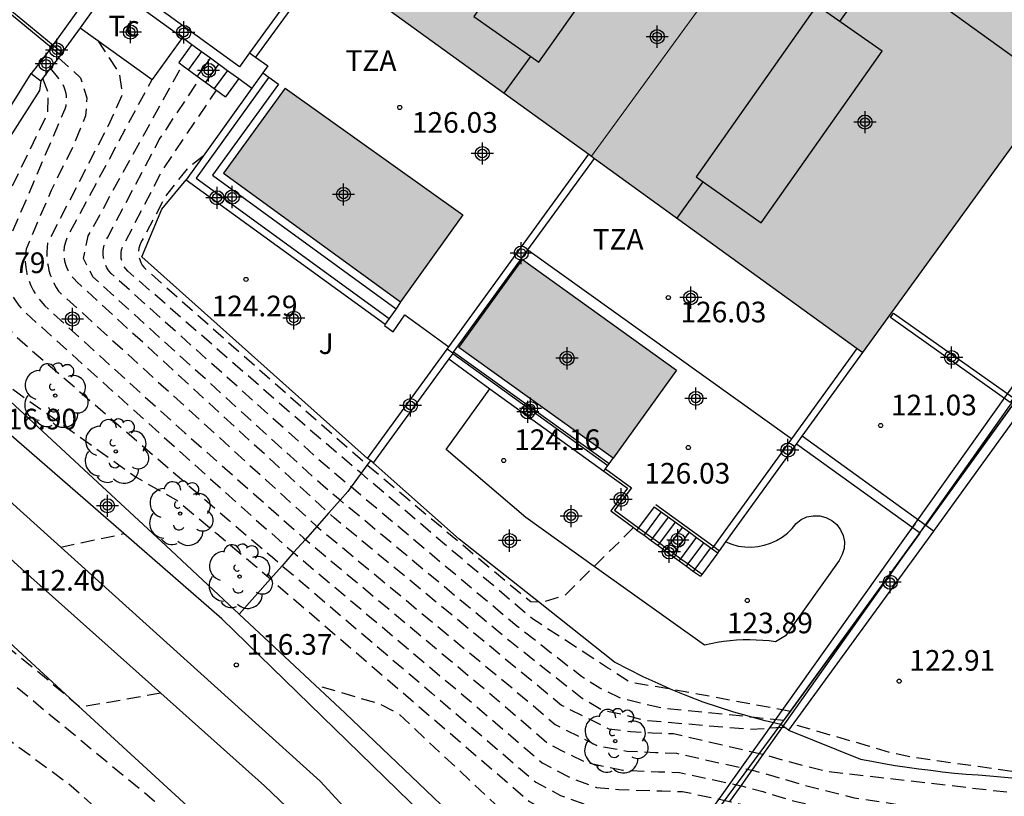
# Model space of a CAD drawing. Units: metres. Extents: x 582044 to 582395, y 4793039 to 4793291.
# Drawn here: x 582188 to 582224, y 4793091 to 4793119 of the extents above; entities that cross this region are included whole.
import ezdxf

# ---------------------------------------------------------------- set-up
doc = ezdxf.new("R2010")
doc.units = ezdxf.units.M
doc.header["$MEASUREMENT"] = 0
doc.linetypes.add('TRAZOS_NORMALES', pattern=[0.75, 0.5, -0.25])
for name, color, linetype in [('020101', 3, 'Continuous'), ('020194', 31, 'TRAZOS_NORMALES'), ('020195', 30, 'TRAZOS_NORMALES'), ('020204', 9, 'Continuous'), ('020308', 9, 'Continuous'), ('050109', 4, 'Continuous'), ('060106', 9, 'Continuous'), ('060117', 9, 'Continuous'), ('060130', 9, 'Continuous'), ('060141', 9, 'Continuous'), ('070104', 3, 'Continuous'), ('070105', 6, 'Continuous'), ('070108', 9, 'Continuous'), ('070111', 6, 'Continuous'), ('070112', 6, 'Continuous'), ('070116', 6, 'Continuous'), ('080110', 9, 'Continuous'), ('080311', 9, 'Continuous'), ('100107', 3, 'Continuous'), ('100202', 3, 'Continuous'), ('100301', 7, 'Continuous'), ('120101', 1, 'Continuous'), ('120105', 8, 'Continuous'), ('210102', 4, 'Continuous'), ('990501', 21, 'Continuous'), ('990505', 151, 'Continuous'), ('C_Edificios', 5, 'Continuous'), ('Centroides', 1, 'Continuous')]:
    doc.layers.add(name, color=color, linetype=linetype)
doc.layers.add('080111', color=7, linetype='Continuous', lineweight=30)
doc.layers.add('080117', color=7, linetype='Continuous', lineweight=20)
doc.styles.add('ARIAL', font='arial.ttf', dxfattribs={"height": 1})

# ---------------------------------------------------------------- blocks, each defined once
blk = doc.blocks.new('Centroide')
for points in [[(0, -0.402), (0, 0.402)], [(0.402, 0), (-0.402, 0)]]:
    blk.add_lwpolyline(points)
for radius in [0.256, 0.159]:
    blk.add_circle((0, 0), radius)
blk = doc.blocks.new('ARBOL')
blk.add_circle((0, 0), 0.0587)
for centre, radius, start, end in [((-0.28, 0.855), 0.3, 359.2878, 173.6078), ((0.097, 0.97), 0.21, 23.1565, 160.4665), ((0.438, 0.881), 0.24, 301.578, 139.328), ((-0.564, 0.381), 0.532, 92.28, 254.58), ((0.656, 0.288), 0.443, 319.8556, 114.7656), ((-0.091, 0.321), 0.12, 119.14, 310.56), ((0.819, -0.249), 0.383, 235.5275, 62.0275), ((-0.556, -0.339), 0.555, 142.64, 266.54), ((-0.039, -0.384), 0.21, 189.64, 323.88), ((0.299, -0.624), 0.532, 224.67, 0.24), ((-0.301, -0.676), 0.45, 213.78, 295.32)]:
    blk.add_arc(centre, radius, start, end)
blk = doc.blocks.new('COTAPU')
blk.add_circle((0, 0), 0.075)

msp = doc.modelspace()

# ---------------------------------------------------------------- hatches: boundary and pattern name
at = {"layer": '990501'}
msp.add_hatch(color=256, dxfattribs=at).paths.add_polyline_path([(582211.17, 4793127), (582212.15, 4793128.34), (582207.392, 4793131.782), (582207.09, 4793132), (582200.11, 4793122.36), (582199.13, 4793121.01), (582199.35, 4793120.851), (582205.9, 4793116.11), (582208.969, 4793113.889), (582209.073, 4793113.814), (582209.178, 4793113.738), (582218.721, 4793106.831), (582218.93, 4793106.68), (582220.01, 4793108.17), (582225.92, 4793116.33), (582226.89, 4793117.67), (582221.83, 4793121.33), (582220.86, 4793119.99), (582219.63, 4793120.88), (582216.189, 4793123.369), (582216.084, 4793123.445), (582215.98, 4793123.52)], flags=0)
at = {"layer": '990505'}
for points in [[(582197.94, 4793116.29), (582195.7, 4793113.2), (582202.13, 4793108.52), (582204.39, 4793111.69)], [(582212.16, 4793106.04), (582206.56, 4793110.06), (582204.25, 4793106.87), (582209.86, 4793102.84)]]:
    msp.add_hatch(color=256, dxfattribs=at).paths.add_polyline_path(points, flags=0)

# ---------------------------------------------------------------- linework, layer by layer
at = {"layer": '020101', "flags": 128}
for points in [[(582180.866, 4793102.134), (582181.41, 4793101.74), (582182.21, 4793101.14), (582182.99, 4793100.52), (582183.75, 4793099.89), (582184.51, 4793099.25), (582185.25, 4793098.59), (582190.412, 4793093.847)], [(582190.412, 4793093.847), (582195.71, 4793088.98), (582201.82, 4793082.74)], [(582216.23, 4793092.96), (582218.84, 4793091.91), (582219.26, 4793091.83), (582219.69, 4793091.75), (582220.11, 4793091.68), (582220.54, 4793091.61), (582220.97, 4793091.55), (582221.4, 4793091.5), (582221.83, 4793091.45), (582222.26, 4793091.4), (582222.69, 4793091.36), (582223.12, 4793091.33), (582223.55, 4793091.3), (582228.871, 4793090.82)]]:
    msp.add_lwpolyline(points, dxfattribs=at)
at = {"layer": '020194', "flags": 128}
for points, elevation in [([(582044.141, 4793175.643), (582044.451, 4793175.491), (582044.621, 4793175.371), (582044.911, 4793175.221), (582046.051, 4793174.491), (582046.991, 4793173.851), (582047.951, 4793173.271), (582048.941, 4793172.631), (582049.911, 4793171.931), (582050.871, 4793171.291), (582052.711, 4793170.201), (582053.781, 4793169.511), (582054.291, 4793169.311), (582056.431, 4793168.671), (582057.291, 4793168.471), (582057.481, 4793168.351), (582057.801, 4793168.101), (582057.831, 4793167.891), (582057.951, 4793167.721), (582058.31, 4793166.911), (582058.45, 4793166.751), (582058.64, 4793166.591), (582059.57, 4793165.911), (582060.49, 4793165.451), (582061.26, 4793165.011), (582062.29, 4793164.671), (582063.38, 4793164.251), (582064.45, 4793163.891), (582065.48, 4793163.461), (582067.74, 4793162.381), (582068.83, 4793161.841), (582069.99, 4793161.311), (582071.2, 4793160.851), (582072.36, 4793160.291), (582074.24, 4793159.311), (582075.14, 4793158.801), (582077, 4793157.681), (582077.96, 4793157.131), (582078.89, 4793156.641), (582079.9, 4793156.161), (582080.83, 4793155.691), (582081.95, 4793155.091), (582083.819, 4793154.211), (582085.849, 4793153.161), (582086.909, 4793152.64), (582087.699, 4793152.19), (582088.779, 4793151.66), (582089.019, 4793151.5), (582089.879, 4793150.8), (582090.799, 4793150.2), (582091.609, 4793149.52), (582092.449, 4793148.85), (582093.419, 4793148.17), (582094.229, 4793147.56), (582095.099, 4793146.76), (582095.436, 4793146.492), (582096.15, 4793146.17), (582096.89, 4793145.89), (582097.62, 4793145.69), (582098.38, 4793145.47), (582103.65, 4793143.36), (582108.9, 4793140.68), (582112.18, 4793138.26), (582113.328, 4793137.527), (582113.37, 4793137.5), (582117.18, 4793134.29), (582124.727, 4793128.348), (582124.8, 4793128.29), (582129.054, 4793126.082), (582129.81, 4793125.69), (582130.66, 4793125.3), (582131.67, 4793124.77), (582132.54, 4793124.1), (582133.3, 4793123.39), (582135.85, 4793121.12), (582136.71, 4793120.31), (582137.57, 4793119.59), (582138.45, 4793118.98), (582139.38, 4793118.46), (582139.583, 4793118.332), (582140.257, 4793117.91), (582141.227, 4793117.27), (582144.107, 4793115.54), (582145.077, 4793115.02), (582146.077, 4793114.56), (582147.007, 4793114.06), (582148.017, 4793113.43), (582150.017, 4793112.27), (582150.987, 4793111.8), (582152.827, 4793110.7), (582154.707, 4793109.62), (582156.556, 4793108.44), (582157.566, 4793107.92), (582158.566, 4793107.44), (582159.566, 4793107.08), (582161.606, 4793106.43), (582162.616, 4793106.02), (582163.526, 4793105.55), (582164.396, 4793104.97), (582165.356, 4793104.52), (582166.356, 4793104.21), (582168.264, 4793103.577), (582168.35, 4793103.55), (582171.46, 4793102.68), (582172.62, 4793102.3), (582173.7, 4793101.89), (582174.69, 4793101.47), (582176.93, 4793100.38), (582181.03, 4793097.72), (582184.92, 4793094.81), (582190.16, 4793090.94), (582193.6, 4793087.84), (582194.55, 4793086.99), (582195.17, 4793086.44), (582196.79, 4793084.41), (582197.24, 4793083.52), (582197.56, 4793082.75), (582198.04, 4793082.06), (582198.15, 4793081.45), (582198.41, 4793080.74), (582198.8, 4793080.4), (582201.079, 4793079.011), (582201.13, 4793078.98), (582202.44, 4793078.53), (582202.66, 4793078.19), (582202.3, 4793078.19), (582199.03, 4793077.27), (582198.18, 4793076.8), (582198.11, 4793076.47), (582198.128, 4793076.346), (582198.2, 4793075.839), (582198.566, 4793074.526), (582199.314, 4793071.79), (582199.294, 4793071.35), (582199.174, 4793071.1), (582199.004, 4793070.85), (582198.774, 4793070.7), (582198.604, 4793070.54), (582198.434, 4793070.43), (582197.534, 4793069.98), (582195.404, 4793069.331), (582194.225, 4793069.021), (582192.185, 4793068.671), (582190.975, 4793068.411), (582189.845, 4793068.061), (582188.805, 4793067.761), (582188.055, 4793067.391), (582187.255, 4793066.771), (582186.325, 4793066.091), (582185.485, 4793065.451), (582184.475, 4793064.871), (582183.435, 4793064.461), (582182.295, 4793064.101), (582181.305, 4793063.851), (582179.275, 4793063.391), (582178.065, 4793063.221), (582176.895, 4793063.021), (582176.035, 4793062.751), (582174.845, 4793062.271), (582174.615, 4793062.201), (582173.935, 4793061.941), (582173.105, 4793061.261), (582172.795, 4793060.471), (582172.595, 4793059.641), (582172.455, 4793058.771), (582172.455, 4793057.641), (582172.475, 4793056.581), (582172.615, 4793054.351), (582172.635, 4793053.251), (582172.635, 4793051.022), (582172.595, 4793049.952), (582172.485, 4793048.062), (582172.295, 4793047.242), (582171.985, 4793046.182), (582171.755, 4793045.082), (582171.345, 4793043.962), (582170.655, 4793041.812), (582170.195, 4793040.802), (582169.917, 4793040.262)], 110.64), ([(582092.869, 4793152.73), (582093.239, 4793152.12), (582093.389, 4793151.95), (582094.229, 4793151.17), (582094.979, 4793150.55), (582095.949, 4793149.26), (582096.109, 4793149.08), (582096.17, 4793149.03), (582096.5, 4793149), (582097.29, 4793148.8), (582098.01, 4793148.44), (582098.616, 4793148.036), (582098.79, 4793147.92), (582099.24, 4793148.19), (582099.92, 4793148.2), (582100.38, 4793148.14), (582101.11, 4793147.87), (582101.77, 4793147.36), (582103.17, 4793145.1), (582103.203, 4793145.083), (582109.94, 4793141.67), (582119.68, 4793136.06), (582125.68, 4793132.23), (582126.63, 4793131.41), (582127.26, 4793130.86), (582127.95, 4793130.01), (582128.48, 4793129.29), (582130.31, 4793128.33), (582131.94, 4793127.48), (582132.27, 4793127.35), (582133.26, 4793126.8), (582134.27, 4793126.3), (582136.7, 4793124.21), (582137.09, 4793123.898), (582137.6, 4793123.49), (582138.52, 4793122.93), (582139.46, 4793122.42), (582140.28, 4793121.92), (582140.35, 4793121.88), (582141.26, 4793121.22), (582142.99, 4793119.91), (582143.85, 4793119.21), (582144.73, 4793118.62), (582145.67, 4793118.05), (582146.65, 4793117.42), (582147.17, 4793117.12), (582149.2, 4793116.07), (582150.67, 4793115.27), (582151.81, 4793114.71), (582152.88, 4793114.12), (582153.33, 4793113.88), (582153.79, 4793113.66), (582154.79, 4793113.11), (582155.33, 4793112.79), (582156.49, 4793111.98), (582157.19, 4793111.56), (582158.5, 4793110.86), (582163.66, 4793108.42), (582164.73, 4793107.99), (582165.2, 4793107.76), (582165.64, 4793107.49), (582168.71, 4793106.12), (582170.87, 4793105.21), (582171.4, 4793104.94), (582172.41, 4793104.34), (582172.91, 4793104.07), (582173.42, 4793103.82), (582176.83, 4793102.34), (582180.58, 4793100.13), (582181.66, 4793099.43), (582182.36, 4793098.95), (582185.68, 4793096.59), (582193.19, 4793090.38), (582200.66, 4793082.9), (582201.14, 4793082.32), (582201.42, 4793081.58), (582201.83, 4793080.92), (582202.145, 4793080.743), (582202.31, 4793080.65), (582203.1, 4793080.45), (582203.81, 4793080.12), (582204.3, 4793079.62), (582204.42, 4793078.92)], 111.64), ([(582191.12, 4793118.03), (582191.9, 4793116.83), (582192.02, 4793116.06), (582191.49, 4793114.9), (582189.3, 4793110.67), (582189.28, 4793110.5), (582189.27, 4793110.33), (582189.27, 4793110.16), (582189.29, 4793110), (582189.32, 4793109.83), (582189.35, 4793109.67), (582189.4, 4793109.51), (582189.46, 4793109.35), (582189.53, 4793109.2), (582189.61, 4793109.05), (582189.7, 4793108.91), (582197.25, 4793102.04), (582199.089, 4793100.364), (582199.16, 4793100.3), (582206.8, 4793093.98), (582207.75, 4793093.16), (582209.27, 4793092.4), (582210.35, 4793092.2), (582211.39, 4793092.15), (582212.16, 4793092.12), (582214.896, 4793091.505), (582214.92, 4793091.5), (582215.69, 4793091.29), (582216.7, 4793090.99), (582218.62, 4793090.5), (582225.38, 4793089.47), (582225.997, 4793090.037), (582229.58, 4793089.77), (582229.97, 4793089.82), (582230.69, 4793090.16), (582231.22, 4793090.77), (582234.42, 4793094.55), (582235.02, 4793094.85), (582235.79, 4793094.94), (582236.55, 4793094.89), (582237.3, 4793094.61), (582237.81, 4793094.12), (582238.73, 4793092.98), (582242.58, 4793088.148), (582242.61, 4793088.11), (582244.22, 4793086.41), (582244.394, 4793086.331), (582244.728, 4793086.18), (582244.86, 4793086.12), (582245.62, 4793085.92), (582245.95, 4793085.86), (582246.28, 4793085.83), (582246.61, 4793085.82), (582246.95, 4793085.84), (582247.27, 4793085.89), (582247.6, 4793085.97), (582247.92, 4793086.07), (582248.22, 4793086.2), (582248.52, 4793086.35), (582248.8, 4793086.52), (582255.65, 4793090.45), (582256, 4793090.34), (582257.49, 4793086.98), (582257.56, 4793085.85), (582257.57, 4793085.07), (582257.75, 4793084.34), (582257.23, 4793080.32), (582257.42, 4793077.142), (582257.87, 4793076.65), (582263.39, 4793074.61), (582263.54, 4793074.29), (582263.26, 4793074.3), (582260.11, 4793073.88), (582258.656, 4793073.771), (582258.38, 4793073.75), (582258.353, 4793073.628), (582258.174, 4793072.832), (582257.727, 4793070.854), (582257.263, 4793068.879), (582256.843, 4793066.159), (582256.693, 4793066.009), (582256.293, 4793065.809), (582256.063, 4793065.729), (582255.563, 4793065.629), (582253.203, 4793065.499), (582252.183, 4793065.339), (582251.193, 4793065.059), (582250.233, 4793064.679), (582249.163, 4793064.21), (582248.953, 4793064.1), (582248.033, 4793063.48), (582246.143, 4793062.06), (582245.283, 4793061.35), (582244.403, 4793060.55), (582243.523, 4793059.92), (582241.913, 4793058.56), (582240.993, 4793057.73), (582240.153, 4793056.87), (582239.443, 4793056.06), (582238.623, 4793055.19), (582237.703, 4793054.52), (582236.093, 4793053.27), (582231.863, 4793049.08), (582231.073, 4793048.34), (582230.313, 4793047.68), (582229.473, 4793047.02), (582228.503, 4793046.39), (582227.643, 4793045.87), (582226.693, 4793045.331), (582225.793, 4793044.891), (582224.813, 4793044.471), (582223.753, 4793043.971), (582222.743, 4793043.561), (582221.563, 4793043.251), (582221.383, 4793043.161), (582220.133, 4793042.691), (582219.043, 4793042.161), (582218.033, 4793041.631), (582216.933, 4793041.101), (582215.873, 4793040.731), (582215.623, 4793040.701), (582215.363, 4793040.711), (582214.323, 4793040.881), (582213.283, 4793041.231), (582212.813, 4793041.331), (582212.563, 4793041.331), (582212.323, 4793041.301), (582212.103, 4793041.231), (582211.903, 4793041.101), (582211.703, 4793040.951), (582210.989, 4793040.261)], 121.64), ([(582189.692, 4793117.398), (582190.5, 4793116.67), (582190.73, 4793115.94), (582190.68, 4793115.28), (582190.22, 4793114.17), (582189.43, 4793112.57), (582188.52, 4793110.44), (582188.49, 4793110.21), (582188.49, 4793109.99), (582188.51, 4793109.77), (582188.55, 4793109.55), (582188.61, 4793109.33), (582188.69, 4793109.12), (582188.79, 4793108.92), (582188.91, 4793108.73), (582189.05, 4793108.55), (582189.2, 4793108.38), (582189.36, 4793108.23), (582194.29, 4793103.76), (582196.8, 4793101.55), (582198.6, 4793099.95), (582198.67, 4793099.891), (582205.62, 4793094.09), (582207.51, 4793092.46), (582208.83, 4793091.8), (582210.21, 4793091.5), (582211.5, 4793091.45), (582212.27, 4793091.42), (582214.492, 4793090.938), (582214.53, 4793090.93), (582215.3, 4793090.73), (582216.55, 4793090.35), (582222.53, 4793089.13), (582229.672, 4793087.18), (582231.1, 4793087.48), (582231.89, 4793087.92), (582232.28, 4793088.46), (582232.9, 4793089.13), (582234.63, 4793092.51), (582234.96, 4793093.2), (582235.42, 4793093.51), (582236.11, 4793093.64), (582236.86, 4793093.62), (582237.543, 4793093.379), (582237.57, 4793093.37), (582238.06, 4793092.92), (582242.7, 4793086.14), (582243.15, 4793085.46), (582243.537, 4793085.125), (582243.74, 4793084.95), (582243.828, 4793084.913), (582244.45, 4793084.65), (582245.25, 4793084.49), (582246.05, 4793084.47), (582247.37, 4793085), (582248.96, 4793085.9), (582248.971, 4793085.902), (582250.91, 4793086.32), (582251.9, 4793086.16), (582252.68, 4793085.71), (582253.15, 4793085.11), (582253.48, 4793084.43), (582253.171, 4793078.217), (582253.79, 4793077.13), (582257.4, 4793075.44), (582260.6, 4793074.97), (582260.71, 4793074.69), (582260.46, 4793074.65), (582257.219, 4793074.077), (582256.22, 4793073.9), (582256.08, 4793073.775), (582255.86, 4793073.58), (582255.814, 4793073.135), (582255.602, 4793071.08), (582255.462, 4793070.125), (582255.349, 4793068.957), (582254.829, 4793067.078), (582254.634, 4793066.963), (582254.006, 4793066.734), (582253.809, 4793066.692), (582253.569, 4793066.682), (582251.157, 4793066.141)], 121.14), ([(582189.401, 4793117.018), (582189.7, 4793116.64), (582189.78, 4793116.54), (582189.84, 4793116.44), (582189.89, 4793116.34), (582189.93, 4793116.23), (582189.96, 4793116.11), (582189.98, 4793116), (582189.98, 4793115.88), (582189.98, 4793115.76), (582189.96, 4793115.64), (582189.93, 4793115.53), (582189.88, 4793115.42), (582187.83, 4793110.63), (582187.77, 4793110.4), (582187.74, 4793110.16), (582187.72, 4793109.93), (582187.73, 4793109.69), (582187.77, 4793109.46), (582187.82, 4793109.23), (582187.9, 4793109), (582188, 4793108.79), (582188.12, 4793108.58), (582188.26, 4793108.39), (582188.41, 4793108.21), (582196.35, 4793101.07), (582198.03, 4793099.59), (582198.244, 4793099.41), (582204.43, 4793094.21), (582207.28, 4793091.77), (582208.38, 4793091.19), (582209.25, 4793090.88), (582210.06, 4793090.8), (582211.62, 4793090.75), (582212.38, 4793090.73), (582214.087, 4793090.369), (582214.13, 4793090.36), (582214.91, 4793090.16), (582216.39, 4793089.7), (582220.77, 4793088.79), (582225.46, 4793087.56), (582232.6, 4793085.02), (582237.84, 4793083.03), (582241.698, 4793082.537), (582242.102, 4793082.485), (582242.3, 4793082.46), (582243.08, 4793082.23), (582246.82, 4793080.34), (582252.51, 4793076.96), (582256.31, 4793075.41), (582258.31, 4793074.96), (582258.38, 4793074.79), (582258.2, 4793074.66), (582255.682, 4793074.404), (582254.86, 4793074.32), (582251.81, 4793073.9), (582251.809, 4793073.872), (582251.796, 4793073.452), (582251.77, 4793072.58), (582251.74, 4793071.6), (582251.733, 4793071.491), (582251.533, 4793069.409), (582251.373, 4793068.369), (582251.313, 4793067.479), (582251.253, 4793067.269), (582251.173, 4793067.079), (582251.013, 4793066.929), (582250.813, 4793066.809), (582250.623, 4793066.729), (582250.403, 4793066.669), (582249.773, 4793066.559), (582247.533, 4793066.559), (582246.373, 4793066.52), (582245.383, 4793066.31), (582244.233, 4793065.96), (582243.473, 4793065.56), (582242.523, 4793064.96), (582240.453, 4793063.76), (582239.593, 4793063.16), (582238.673, 4793062.35), (582237.863, 4793061.6), (582236.393, 4793060.06), (582235.993, 4793059.59), (582233.913, 4793057.02), (582233.203, 4793056.18), (582232.473, 4793055.39), (582231.753, 4793054.58), (582231.153, 4793053.6), (582230.443, 4793052.68), (582229.683, 4793051.89), (582228.983, 4793051.05), (582228.293, 4793050.38), (582227.613, 4793049.6), (582226.733, 4793048.72), (582225.883, 4793048.14), (582225.653, 4793048.04), (582224.663, 4793047.741), (582223.493, 4793047.481), (582222.303, 4793047.411), (582221.223, 4793047.301), (582220.193, 4793047.021), (582219.063, 4793046.561), (582216.973, 4793045.641), (582215.933, 4793045.161), (582215.063, 4793044.641), (582213.253, 4793043.771), (582212.313, 4793043.191), (582211.443, 4793042.681), (582210.563, 4793042.011), (582209.763, 4793041.331), (582208.883, 4793040.621), (582208.313, 4793040.261)], 120.64), ([(582216.09, 4793093.06), (582215.998, 4793093.054), (582214.85, 4793092.98), (582210.98, 4793093.31), (582210.22, 4793093.52), (582209.48, 4793093.67), (582208.73, 4793094.11), (582206.1, 4793096.19), (582199.932, 4793101.316), (582199.41, 4793101.75), (582190.95, 4793109.43), (582190.61, 4793110.1), (582190.78, 4793110.93), (582194.198, 4793117.127)], 122.64), ([(582189.12, 4793116.65), (582189.31, 4793116.14), (582189.3, 4793115.39), (582186.79, 4793110.19), (582186.73, 4793109.5), (582186.95, 4793108.86), (582187.36, 4793108.15), (582188.13, 4793107.28), (582195.9, 4793100.58), (582197.47, 4793099.24), (582197.826, 4793098.937), (582203.25, 4793094.32), (582207.04, 4793091.07), (582207.94, 4793090.59), (582209.09, 4793090.17), (582209.92, 4793090.1), (582211.73, 4793090.05), (582212.49, 4793090.03), (582213.683, 4793089.801), (582213.74, 4793089.79), (582214.52, 4793089.6), (582216.24, 4793089.06), (582218.95, 4793088.41), (582223.89, 4793087.3), (582225.13, 4793086.93), (582226.37, 4793086.54), (582227.6, 4793086.15), (582228.84, 4793085.75), (582230.07, 4793085.34), (582231.29, 4793084.92), (582232.51, 4793084.49), (582233.73, 4793084.05), (582234.94, 4793083.59), (582236.16, 4793083.13), (582237.36, 4793082.66), (582240.809, 4793081.286), (582241.153, 4793081.15), (582243.99, 4793080.02), (582251.17, 4793076.56), (582253.25, 4793075.88), (582256.87, 4793074.99), (582256.86, 4793074.82), (582256.65, 4793074.78), (582254.135, 4793074.728), (582251.36, 4793074.67), (582249.88, 4793074.36), (582249.46, 4793074.05), (582249.45, 4793073.928), (582249.425, 4793073.631), (582249.27, 4793071.753), (582249.133, 4793070.815), (582249.019, 4793069.648), (582248.499, 4793067.768), (582248.304, 4793067.653), (582247.677, 4793067.424), (582247.48, 4793067.382), (582247.239, 4793067.372), (582244.827, 4793066.831)], 120.14), ([(582216.059, 4793093.31), (582214.891, 4793093.429), (582211.63, 4793093.76), (582210.87, 4793093.93), (582210.08, 4793094.14), (582209.37, 4793094.48), (582208.7, 4793094.91), (582206.35, 4793096.74), (582200.331, 4793101.796), (582199.1, 4793102.83), (582198.5, 4793103.39), (582191.61, 4793109.55), (582191.53, 4793109.65), (582191.46, 4793109.76), (582191.4, 4793109.88), (582191.36, 4793110), (582191.33, 4793110.13), (582191.32, 4793110.26), (582191.32, 4793110.39), (582191.34, 4793110.52), (582191.38, 4793110.65), (582191.43, 4793110.77), (582191.49, 4793110.88), (582193.36, 4793114.42), (582194.85, 4793116.65)], 123.14), ([(582216.299, 4793093.64), (582211.937, 4793094.451), (582211.89, 4793094.46), (582211.13, 4793094.58), (582210.48, 4793094.69), (582209.65, 4793095.23), (582206.93, 4793097), (582200.696, 4793102.293), (582198.78, 4793103.92), (582192.22, 4793109.64), (582192.14, 4793109.72), (582192.08, 4793109.8), (582192.04, 4793109.9), (582192, 4793110), (582191.98, 4793110.1), (582191.97, 4793110.2), (582191.97, 4793110.31), (582191.99, 4793110.41), (582192.02, 4793110.51), (582192.07, 4793110.61), (582192.12, 4793110.7), (582193.49, 4793113.33), (582194.74, 4793115.18), (582195.44, 4793116.22)], 123.64), ([(582194.96, 4793113.82), (582194.954, 4793113.815), (582194.41, 4793113.4), (582193.62, 4793112.42), (582192.74, 4793110.77), (582192.69, 4793110.68), (582192.65, 4793110.58), (582192.62, 4793110.48), (582192.61, 4793110.37), (582192.61, 4793110.26), (582192.62, 4793110.16), (582192.65, 4793110.06), (582192.69, 4793109.96), (582192.74, 4793109.86), (582192.8, 4793109.78), (582192.88, 4793109.7), (582200.87, 4793102.64), (582200.919, 4793102.599), (582206.37, 4793098.03), (582206.87, 4793097.63), (582207.137, 4793097.624), (582207.3, 4793097.62), (582208.1, 4793097.86), (582209.168, 4793098.911), (582210.599, 4793100.319)], 124.14), ([(582222.901, 4793040.261), (582223.403, 4793040.471), (582224.433, 4793040.981), (582225.423, 4793041.551), (582226.413, 4793042.041), (582227.413, 4793042.581), (582228.313, 4793043.131), (582229.223, 4793043.621), (582230.063, 4793044.17), (582230.973, 4793044.84), (582231.743, 4793045.54), (582232.693, 4793046.35), (582233.553, 4793047.04), (582234.353, 4793047.72), (582236.163, 4793049.17), (582237.183, 4793050.06), (582238.063, 4793050.59), (582239.093, 4793051.27), (582240.033, 4793051.98), (582240.903, 4793052.55), (582241.653, 4793053.23), (582242.563, 4793053.89), (582243.413, 4793054.6), (582245.343, 4793056.48), (582246.203, 4793057.27), (582247.063, 4793057.96), (582247.813, 4793058.7), (582248.663, 4793059.46), (582249.493, 4793060.13), (582251.343, 4793061.48), (582252.243, 4793062.1), (582253.263, 4793062.659), (582254.273, 4793063.099), (582255.353, 4793063.639), (582256.373, 4793064.049), (582257.503, 4793064.269), (582258.623, 4793064.309), (582259.863, 4793064.299), (582260.943, 4793064.519), (582261.812, 4793064.419), (582262.022, 4793064.419), (582262.642, 4793064.559), (582264.195, 4793066.397), (582265.31, 4793067.72), (582265.44, 4793067.91), (582265.52, 4793068.1), (582265.54, 4793068.203), (582265.56, 4793068.31), (582265.55, 4793068.52), (582265.32, 4793069.59), (582265.13, 4793070.67), (582265.11, 4793070.89), (582265.14, 4793071.35), (582265.17, 4793071.55), (582265.275, 4793071.872), (582265.424, 4793072.33), (582266.569, 4793075.847), (582268.666, 4793080.712), (582268.67, 4793080.72), (582272, 4793081.96), (582271.81, 4793082.37), (582271.774, 4793082.438), (582271.6, 4793082.77), (582271.56, 4793082.846), (582271.39, 4793083.17), (582271.15, 4793083.55), (582270.9, 4793083.93), (582270.64, 4793084.3), (582270.37, 4793084.66), (582270.08, 4793085.01), (582269.79, 4793085.35), (582269.47, 4793085.67), (582269.15, 4793085.99), (582265.05, 4793090.03), (582260.09, 4793094.79), (582255.5, 4793099.55), (582255.346, 4793099.597), (582254.459, 4793099.869), (582254.094, 4793099.981), (582253.74, 4793100.09), (582252.97, 4793100.33), (582252.21, 4793100.51), (582251.31, 4793100.64), (582249.4, 4793100.41), (582248.63, 4793100.26), (582247.85, 4793100.09), (582247.11, 4793099.92), (582246.32, 4793099.69), (582245.5, 4793099.43), (582242.322, 4793098.109), (582241.7, 4793097.85), (582239.49, 4793097.22), (582238.64, 4793097.34), (582237.93, 4793097.61), (582237.16, 4793098.13), (582237, 4793098.39), (582236.47, 4793098.94), (582235.96, 4793099.6), (582235.51, 4793100.23), (582234.51, 4793101.2), (582232.973, 4793102.224), (582230.55, 4793103.84), (582229.81, 4793104.02), (582228.84, 4793104.2), (582227.25, 4793104.22), (582226.6, 4793103.77), (582226.18, 4793103.22), (582225.97, 4793102.49), (582225.95, 4793101.74), (582226.04, 4793100.79), (582226.44, 4793099.23), (582226.45, 4793098.46), (582226.61, 4793097.66), (582227.02, 4793097.01), (582227.63, 4793096.55), (582228.21, 4793096.04), (582228.83, 4793095.47), (582229.46, 4793094.95), (582229.92, 4793094.3), (582230.62, 4793093.1), (582230.59, 4793092.33), (582230.43, 4793091.34), (582230.426, 4793091.335), (582230.08, 4793090.82), (582229.76, 4793090.67), (582229.64, 4793090.67), (582228.94, 4793090.81), (582228.871, 4793090.82), (582220.67, 4793091.98), (582219.91, 4793092.15), (582219.14, 4793092.38), (582216.39, 4793093.17)], 122.64), ([(582189.78, 4793099.61), (582192.078, 4793100.1)], 116.64), ([(582236.473, 4793066.02), (582236.503, 4793066.05), (582236.913, 4793066.25), (582237.903, 4793066.5), (582239.063, 4793066.77), (582240.153, 4793067.09), (582241.193, 4793067.24), (582242.193, 4793067.31), (582242.403, 4793067.35), (582242.633, 4793067.42), (582242.813, 4793067.51), (582243.363, 4793067.89), (582243.523, 4793068.05), (582243.553, 4793069.999), (582243.553, 4793071.159), (582243.523, 4793072.32), (582243.53, 4793073.46), (582243.55, 4793073.69), (582243.45, 4793074.05), (582243.501, 4793074.19), (582243.53, 4793074.27), (582244.05, 4793074.46), (582244.42, 4793074.56), (582244.53, 4793074.58), (582247.39, 4793075.46), (582248.33, 4793075.75), (582249.44, 4793075.84), (582249.67, 4793075.93), (582248.82, 4793076.25), (582243.99, 4793078.15), (582242.75, 4793078.79), (582241.5, 4793079.42), (582240.322, 4793079.981), (582240.24, 4793080.02), (582239.99, 4793080.134), (582238.97, 4793080.6), (582237.68, 4793081.16), (582236.39, 4793081.7), (582235.09, 4793082.22), (582233.78, 4793082.71), (582232.47, 4793083.18), (582231.14, 4793083.63), (582229.81, 4793084.06), (582223.37, 4793086), (582218.77, 4793087.01), (582217.55, 4793087.24), (582216.81, 4793087.49), (582215.44, 4793087.9), (582213.26, 4793088.55), (582212.839, 4793088.615), (582212.42, 4793088.68), (582210.89, 4793088.84), (582209.09, 4793088.64), (582208.27, 4793088.66), (582207.51, 4793088.86), (582206.83, 4793089.08), (582202.06, 4793093.56), (582201.36, 4793093.91), (582199.03, 4793094.6)], 119.14)]:
    msp.add_lwpolyline(points, dxfattribs=dict(at, elevation=elevation))
at = {"layer": '020195', "flags": 128}
for points, elevation in [([(582193.416, 4793094.299), (582190.48, 4793093.79), (582190.412, 4793093.847), (582189.06, 4793094.99), (582187.62, 4793096.16), (582186.15, 4793097.3), (582184.66, 4793098.41), (582183.15, 4793099.49), (582181.61, 4793100.53), (582180.04, 4793101.54), (582178.46, 4793102.51), (582176.86, 4793103.45), (582175.23, 4793104.36), (582173.59, 4793105.23), (582153.37, 4793114.65), (582145.083, 4793119.452), (582145.07, 4793119.46), (582141.44, 4793122.92), (582141.27, 4793123.04), (582140.82, 4793123.41), (582140.36, 4793123.71), (582140.27, 4793123.75), (582139.81, 4793123.99), (582139.33, 4793124.26), (582138.875, 4793124.616), (582138.87, 4793124.62), (582138.41, 4793124.92), (582137.69, 4793125.52), (582136.98, 4793126.77), (582136.14, 4793127.76), (582135.43, 4793128.02), (582134.18, 4793128.43), (582133.5, 4793128.68), (582129.97, 4793129.72), (582129.26, 4793130.18), (582128.69, 4793130.72), (582128.25, 4793131.34), (582127.62, 4793132.01), (582123.98, 4793134.41), (582116.95, 4793138.39), (582109.94, 4793142.331), (582109.95, 4793144.466), (582101.76, 4793148.77), (582099.71, 4793150.11), (582099.05, 4793150.39), (582098.979, 4793150.39), (582098.29, 4793150.39), (582098.282, 4793150.391), (582097.48, 4793150.46), (582097.17, 4793150.63), (582096.775, 4793151.123), (582096.679, 4793151.24), (582096.419, 4793151.64), (582096.299, 4793151.88), (582095.999, 4793152.26), (582095.829, 4793152.42), (582094.989, 4793152.79)], 112.14), ([(582254.403, 4793064.889), (582255.413, 4793065.019), (582256.533, 4793065.049), (582257.693, 4793065.049), (582258.903, 4793065.219), (582259.563, 4793065.519), (582259.763, 4793065.639), (582260.013, 4793065.979), (582260.683, 4793067.849), (582260.913, 4793068.879), (582261.061, 4793070.023), (582261.19, 4793071.04), (582261.566, 4793072.083), (582261.63, 4793072.26), (582261.8, 4793072.54), (582262.064, 4793072.856), (582262.1, 4793072.9), (582262.264, 4793073.003), (582262.66, 4793073.25), (582264.06, 4793074.18), (582264.23, 4793074.47), (582264.11, 4793074.83), (582261.58, 4793075.81), (582260.92, 4793076.14), (582260.646, 4793076.47), (582260.58, 4793076.55), (582260.27, 4793078.51), (582260.31, 4793079.31), (582260.63, 4793080.12), (582262.54, 4793082.46), (582262.554, 4793082.708), (582262.91, 4793088.86), (582263.77, 4793088.98), (582263.89, 4793089.14), (582263.164, 4793091), (582263.16, 4793091.01), (582259.399, 4793094.81), (582255.81, 4793094.4), (582254.92, 4793094.38), (582254.14, 4793094.36), (582253.36, 4793094.23), (582252.61, 4793093.88), (582251.93, 4793093.46), (582251.25, 4793093.01), (582248.804, 4793091.914), (582248.75, 4793091.89), (582248.285, 4793091.806), (582245.53, 4793091.31), (582244.68, 4793091.31), (582243.84, 4793091.32), (582243.08, 4793091.42), (582242.35, 4793091.67), (582241.45, 4793092.06), (582239.245, 4793093.785), (582238.284, 4793094.536), (582238.28, 4793094.54), (582236.99, 4793095.65), (582236.43, 4793095.96), (582236.073, 4793095.99), (582235.71, 4793096.02), (582235.16, 4793095.86), (582234.49, 4793095.46), (582233.89, 4793095), (582230.9, 4793090.98), (582230.33, 4793090.42), (582229.88, 4793090.2), (582224.51, 4793090.66), (582217.58, 4793091.46), (582216.86, 4793091.64), (582216.08, 4793091.85), (582215.31, 4793092.07), (582215.299, 4793092.072), (582212.05, 4793092.82), (582211.27, 4793092.85), (582210.49, 4793092.9), (582209.71, 4793093), (582207.98, 4793093.86), (582199.73, 4793100.66), (582199.521, 4793100.852), (582197.7, 4793102.52), (582190.38, 4793109.24), (582190.25, 4793109.37), (582190.14, 4793109.51), (582190.05, 4793109.66), (582189.98, 4793109.83), (582189.93, 4793110), (582189.9, 4793110.18), (582189.9, 4793110.36), (582189.92, 4793110.54), (582189.96, 4793110.71), (582190.02, 4793110.88), (582190.11, 4793111.04), (582193.1, 4793116.61)], 122.14), ([(582185.61, 4793107.1), (582188.47, 4793105.04), (582192.52, 4793102.15), (582194.01, 4793101.31), (582195.45, 4793100.1), (582196.9, 4793098.88), (582197.397, 4793098.453), (582202.07, 4793094.44), (582206.81, 4793090.37), (582207.5, 4793089.99), (582208.2, 4793089.64), (582208.94, 4793089.46), (582209.78, 4793089.4), (582210.53, 4793089.38), (582211.85, 4793089.35), (582212.6, 4793089.33), (582213.277, 4793089.231), (582213.35, 4793089.22), (582214.13, 4793089.04), (582216.08, 4793088.41), (582216.65, 4793088.23), (582217.58, 4793087.91), (582218.35, 4793087.75), (582219.1, 4793087.62), (582223.12, 4793086.8), (582230.6, 4793084.56), (582231.62, 4793084.26), (582237.69, 4793081.99), (582240.43, 4793080.753), (582240.764, 4793080.602), (582241.1, 4793080.45), (582248.5, 4793076.97), (582250.94, 4793076.07), (582253.18, 4793075.63), (582253.49, 4793075.3), (582253.28, 4793075.15), (582252.9, 4793075.21), (582250.2, 4793075.51), (582249.45, 4793075.32), (582249.343, 4793075.271), (582247.31, 4793074.35), (582246.84, 4793074.2), (582246.495, 4793073.997), (582246.38, 4793073.929), (582246.25, 4793073.19), (582246.238, 4793072.075), (582246.223, 4793070.999), (582246.133, 4793068.799), (582246.123, 4793068.139), (582245.993, 4793067.969), (582245.803, 4793067.889), (582244.663, 4793067.51), (582243.543, 4793067.16), (582242.343, 4793066.93), (582241.293, 4793066.85), (582240.273, 4793066.73), (582239.103, 4793066.31), (582238.223, 4793065.8), (582237.403, 4793065.13), (582236.693, 4793064.35), (582236.053, 4793063.31), (582235.523, 4793062.35), (582234.913, 4793061.3), (582234.303, 4793060.33), (582233.753, 4793059.35), (582232.993, 4793058.52), (582232.103, 4793057.63), (582231.363, 4793056.77), (582230.623, 4793055.87), (582229.093, 4793054.46), (582228.283, 4793053.68), (582227.483, 4793052.99), (582226.663, 4793052.37), (582225.703, 4793051.68), (582224.763, 4793051.16), (582223.653, 4793050.81), (582222.443, 4793050.75), (582221.343, 4793050.591), (582220.193, 4793050.351), (582219.693, 4793050.161), (582218.803, 4793049.661), (582217.753, 4793049.101), (582216.863, 4793048.521), (582216.013, 4793047.941), (582215.193, 4793047.331), (582214.313, 4793046.741), (582212.513, 4793045.391), (582211.574, 4793044.761), (582210.504, 4793044.221), (582208.534, 4793043.481), (582207.634, 4793042.951), (582206.814, 4793042.181), (582206.094, 4793041.451), (582205.434, 4793041.011), (582204.404, 4793040.621), (582203.374, 4793040.391), (582202.184, 4793040.311), (582201.664, 4793040.261)], 119.64)]:
    msp.add_lwpolyline(points, dxfattribs=dict(at, elevation=elevation))
at = {"layer": '050109', "flags": 128}
for points in [[(582197.94, 4793116.29), (582195.7, 4793113.2), (582202.13, 4793108.52)], [(582197.94, 4793116.29), (582204.39, 4793111.69), (582202.13, 4793108.52)], [(582209.86, 4793102.84), (582204.25, 4793106.87), (582206.56, 4793110.06)], [(582206.56, 4793110.06), (582212.16, 4793106.04), (582209.86, 4793102.84)]]:
    msp.add_lwpolyline(points, dxfattribs=at)
at = {"layer": '060106', "flags": 128}
for points in [[(582182.284, 4793123.807), (582189.499, 4793117.853)], [(582189.499, 4793117.853), (582189.828, 4793117.581)], [(582209.579, 4793102.451), (582210.52, 4793101.77), (582209.91, 4793100.95), (582210.78, 4793100.31)], [(582211.41, 4793101.16), (582213.51, 4793099.633)], [(582210.78, 4793100.31), (582211.04, 4793100.121)], [(582211.04, 4793100.121), (582211.3, 4793099.932)], [(582211.3, 4793099.932), (582211.55, 4793099.75)], [(582211.55, 4793099.75), (582211.81, 4793099.561)], [(582211.81, 4793099.561), (582212.059, 4793099.38)], [(582212.059, 4793099.38), (582212.32, 4793099.19)], [(582213.51, 4793099.633), (582213.719, 4793099.481)], [(582212.32, 4793099.19), (582212.58, 4793099.001)], [(582212.58, 4793099.001), (582212.84, 4793098.812)], [(582212.84, 4793098.812), (582213.09, 4793098.63)]]:
    msp.add_lwpolyline(points, dxfattribs=at)
at = {"layer": '060117', "flags": 128}
for points in [[(582194.548, 4793117.878), (582194.07, 4793117.22)], [(582194.07, 4793117.22), (582194.198, 4793117.127)], [(582194.198, 4793117.127), (582194.741, 4793116.731)], [(582194.741, 4793116.731), (582195.041, 4793116.512)], [(582196.25, 4793116.64), (582195.77, 4793115.98)], [(582195.041, 4793116.512), (582195.77, 4793115.98)], [(582211.35, 4793101.08), (582210.78, 4793100.31)], [(582210.78, 4793100.31), (582210.72, 4793100.23)], [(582213.66, 4793099.4), (582213.09, 4793098.63)], [(582213.09, 4793098.63), (582213.03, 4793098.55)]]:
    msp.add_lwpolyline(points, dxfattribs=at)
at = {"layer": '060130', "flags": 128}
msp.add_lwpolyline([(582206.759, 4793110.411), (582216.347, 4793103.552)], dxfattribs=at)
at = {"layer": '060141', "flags": 128}
for points in [[(582194.896, 4793117.624), (582194.42, 4793116.97)], [(582195.219, 4793117.389), (582194.741, 4793116.731)], [(582195.52, 4793117.17), (582195.041, 4793116.512)], [(582195.839, 4793116.938), (582195.36, 4793116.28)], [(582211.04, 4793100.121), (582211.61, 4793100.89)], [(582211.3, 4793099.932), (582211.87, 4793100.7)], [(582211.55, 4793099.75), (582212.12, 4793100.52)], [(582210.98, 4793100.041), (582211.04, 4793100.121)], [(582211.81, 4793099.561), (582212.38, 4793100.33)], [(582212.059, 4793099.38), (582212.63, 4793100.149)], [(582211.241, 4793099.851), (582211.3, 4793099.932)], [(582211.49, 4793099.67), (582211.55, 4793099.75)], [(582212.32, 4793099.19), (582212.89, 4793099.96)], [(582212.58, 4793099.001), (582213.15, 4793099.77)], [(582211.75, 4793099.481), (582211.81, 4793099.561)], [(582212, 4793099.3), (582212.059, 4793099.38)], [(582212.84, 4793098.812), (582213.41, 4793099.58)], [(582212.26, 4793099.11), (582212.32, 4793099.19)], [(582212.52, 4793098.921), (582212.58, 4793099.001)], [(582212.781, 4793098.731), (582212.84, 4793098.812)]]:
    msp.add_lwpolyline(points, dxfattribs=at)
at = {"layer": '070104', "flags": 128}
msp.add_lwpolyline([(582194.2, 4793118.131), (582193.1, 4793116.61)], dxfattribs=at)
at = {"layer": '070105', "flags": 128}
for points in [[(582189.499, 4793117.853), (582192.981, 4793122.7)], [(582199.35, 4793120.851), (582196.861, 4793117.422)], [(582191.589, 4793120.03), (582190.481, 4793118.489)], [(582190.481, 4793118.489), (582189.828, 4793117.581)], [(582189.441, 4793117.771), (582189.499, 4793117.853)], [(582189.692, 4793117.398), (582189.401, 4793117.018)], [(582189.77, 4793117.5), (582189.692, 4793117.398)], [(582189.828, 4793117.581), (582189.77, 4793117.5)], [(582189.401, 4793117.018), (582189.05, 4793116.56)], [(582197.343, 4793116.694), (582194.7, 4793113.02), (582201.719, 4793107.921)], [(582221.218, 4793100.397), (582232.622, 4793116.173)], [(582203.879, 4793106.891), (582208.969, 4793113.889)], [(582206.759, 4793110.411), (582209.178, 4793113.738)], [(582229.161, 4793110.799), (582221.52, 4793100.23), (582221.495, 4793100.196)], [(582204.059, 4793106.7), (582206.759, 4793110.411)], [(582203.82, 4793106.81), (582203.879, 4793106.891)], [(582200.93, 4793102.83), (582203.82, 4793106.81)], [(582204.03, 4793106.66), (582203.82, 4793106.81)], [(582204.025, 4793106.653), (582203.878, 4793106.451)], [(582204.03, 4793106.66), (582204.025, 4793106.653)], [(582204.025, 4793106.653), (582209.667, 4793102.573)], [(582204.03, 4793106.66), (582204.059, 4793106.7)], [(582209.713, 4793102.637), (582204.059, 4793106.7)], [(582216.347, 4793103.552), (582218.721, 4793106.831)], [(582203.878, 4793106.451), (582202.49, 4793104.54)], [(582202.49, 4793104.54), (582201.13, 4793102.68)], [(582213.51, 4793099.633), (582216.347, 4793103.552)], [(582216.299, 4793093.64), (582221.01, 4793100.12), (582216.524, 4793103.357)], [(582201.032, 4793102.753), (582200.93, 4793102.83)], [(582201.13, 4793102.68), (582201.032, 4793102.753)], [(582221.495, 4793100.196), (582216.23, 4793092.96), (582216.09, 4793093.06), (582216.032, 4793093.102), (582215.95, 4793093.16)], [(582213.451, 4793099.552), (582213.51, 4793099.633)], [(582216.059, 4793093.31), (582216.299, 4793093.64)], [(582215.95, 4793093.16), (582216.059, 4793093.31)]]:
    msp.add_lwpolyline(points, dxfattribs=at)
at = {"layer": '070108', "flags": 128}
for points in [[(582200.93, 4793102.83), (582192.73, 4793110.16), (582193.45, 4793111.89), (582194.34, 4793112.96)], [(582200.919, 4793102.599), (582200.696, 4793102.293)], [(582201.032, 4793102.753), (582200.919, 4793102.599)], [(582207.137, 4793097.624), (582204.26, 4793099.9), (582201.13, 4793102.68)], [(582200.696, 4793102.293), (582200.331, 4793101.796)], [(582200.331, 4793101.796), (582200.21, 4793101.63), (582199.932, 4793101.316)], [(582199.932, 4793101.316), (582199.521, 4793100.852)], [(582199.521, 4793100.852), (582199.089, 4793100.364)], [(582199.089, 4793100.364), (582198.67, 4793099.891)], [(582198.67, 4793099.891), (582198.244, 4793099.41)], [(582198.244, 4793099.41), (582197.826, 4793098.937)], [(582197.826, 4793098.937), (582197.397, 4793098.453)], [(582197.397, 4793098.453), (582196.268, 4793097.178)], [(582211.937, 4793094.451), (582211.49, 4793094.65), (582210.95, 4793094.9), (582210.43, 4793095.16), (582209.91, 4793095.43), (582207.137, 4793097.624)], [(582214.891, 4793093.429), (582214.81, 4793093.45), (582214.24, 4793093.61), (582213.68, 4793093.79), (582213.13, 4793093.98), (582212.57, 4793094.19), (582212.03, 4793094.41), (582211.937, 4793094.451)], [(582215.95, 4793093.16), (582215.38, 4793093.3), (582214.891, 4793093.429)]]:
    msp.add_lwpolyline(points, dxfattribs=at)
at = {"layer": '070111', "flags": 128}
for points in [[(582187.341, 4793114.645), (582188.71, 4793116.82)], [(582193.416, 4793094.299), (582188.35, 4793098.82), (582182.72, 4793103.96), (582181.73, 4793104.7), (582169.31, 4793110.67), (582166.801, 4793111.868)], [(582192.078, 4793100.1), (582187.8, 4793103.82), (582184.86, 4793106.51), (582184.735, 4793106.669)], [(582203.085, 4793089.768), (582202.93, 4793089.91), (582195.63, 4793097.01), (582192.078, 4793100.1)], [(582204.67, 4793083.79), (582197.18, 4793090.94), (582193.416, 4793094.299)]]:
    msp.add_lwpolyline(points, dxfattribs=at)
at = {"layer": '070112', "flags": 128}
for points in [[(582189.05, 4793116.56), (582189.01, 4793116.2), (582185.11, 4793110.11), (582185.01, 4793109.77), (582184.95, 4793109.42), (582184.93, 4793109.07), (582184.94, 4793108.72), (582185, 4793108.37), (582185.1, 4793108.02), (582185.23, 4793107.7), (582185.4, 4793107.39), (582185.61, 4793107.1)], [(582174.501, 4793109.61), (582183.44, 4793105.16), (582183.67, 4793105.03), (582183.9, 4793104.89), (582184.12, 4793104.74), (582184.34, 4793104.58), (582184.55, 4793104.42), (582184.75, 4793104.25), (582184.95, 4793104.07), (582185.15, 4793103.88), (582185.33, 4793103.69), (582185.52, 4793103.5), (582185.69, 4793103.29), (582199.21, 4793091.11), (582199.92, 4793090.33), (582200.64, 4793089.56), (582201.12, 4793089.04)], [(582185.61, 4793107.1), (582185.85, 4793106.83), (582186.11, 4793106.6), (582193.61, 4793099.66), (582196.268, 4793097.178)], [(582196.268, 4793097.178), (582200.12, 4793093.58), (582206.82, 4793087.18)]]:
    msp.add_lwpolyline(points, dxfattribs=at)
at = {"layer": '070116', "flags": 128}
for points in [[(582182.85, 4793123.21), (582189.441, 4793117.771)], [(582199.13, 4793121.01), (582196.64, 4793117.58)], [(582196.27, 4793117.07), (582191.798, 4793120.321)], [(582191.589, 4793120.03), (582194.2, 4793118.131)], [(582190.481, 4793118.489), (582193.1, 4793116.61)], [(582194.2, 4793118.131), (582194.548, 4793117.878)], [(582189.441, 4793117.771), (582188.71, 4793116.82)], [(582189.441, 4793117.771), (582189.77, 4793117.5)], [(582194.548, 4793117.878), (582194.896, 4793117.624)], [(582194.896, 4793117.624), (582195.219, 4793117.389)], [(582195.219, 4793117.389), (582195.839, 4793116.938)], [(582196.64, 4793117.58), (582196.27, 4793117.07)], [(582196.64, 4793117.58), (582196.861, 4793117.422)], [(582196.861, 4793117.422), (582197.31, 4793117.1), (582197.13, 4793116.85)], [(582195.839, 4793116.938), (582196.25, 4793116.64)], [(582188.71, 4793116.82), (582189.05, 4793116.56)], [(582197.343, 4793116.694), (582197.69, 4793116.44), (582195.29, 4793113.13), (582201.964, 4793108.277)], [(582196.25, 4793116.64), (582196.73, 4793116.29)], [(582197.13, 4793116.85), (582196.73, 4793116.29)], [(582197.13, 4793116.85), (582197.343, 4793116.694)], [(582196.73, 4793116.29), (582194.954, 4793113.815)], [(582194.954, 4793113.815), (582194.34, 4793112.96)], [(582194.34, 4793112.96), (582201.573, 4793107.708)], [(582202.13, 4793108.52), (582201.964, 4793108.277)], [(582201.54, 4793107.66), (582201.86, 4793107.44), (582202.28, 4793108.05)], [(582201.964, 4793108.277), (582201.719, 4793107.921)], [(582202.28, 4793108.05), (582203.879, 4793106.891)], [(582201.573, 4793107.708), (582201.54, 4793107.66)], [(582201.719, 4793107.921), (582201.573, 4793107.708)], [(582216.73, 4793103.64), (582218.93, 4793106.68)], [(582203.878, 4793106.451), (582205.378, 4793105.367)], [(582205.378, 4793105.367), (582209.521, 4793102.371)], [(582213.95, 4793099.8), (582216.524, 4793103.357)], [(582216.524, 4793103.357), (582216.73, 4793103.64)], [(582221.218, 4793100.397), (582216.73, 4793103.64)], [(582209.667, 4793102.573), (582209.713, 4793102.637)], [(582209.713, 4793102.637), (582209.86, 4793102.84)], [(582209.521, 4793102.371), (582209.579, 4793102.451)], [(582209.521, 4793102.371), (582210.38, 4793101.75), (582209.77, 4793100.93)], [(582209.579, 4793102.451), (582209.667, 4793102.573)], [(582209.77, 4793100.93), (582210.599, 4793100.319)], [(582211.35, 4793101.08), (582212.12, 4793100.52)], [(582212.12, 4793100.52), (582212.63, 4793100.149)], [(582210.599, 4793100.319), (582210.72, 4793100.23)], [(582210.72, 4793100.23), (582210.98, 4793100.041)], [(582212.63, 4793100.149), (582212.89, 4793099.96)], [(582221.495, 4793100.196), (582221.218, 4793100.397)], [(582210.98, 4793100.041), (582211.241, 4793099.851)], [(582211.241, 4793099.851), (582211.49, 4793099.67)], [(582212.89, 4793099.96), (582213.451, 4793099.552)], [(582213.719, 4793099.481), (582213.95, 4793099.8)], [(582211.49, 4793099.67), (582211.75, 4793099.481)], [(582211.75, 4793099.481), (582212.26, 4793099.11)], [(582213.451, 4793099.552), (582213.66, 4793099.4)], [(582213.66, 4793099.4), (582213.719, 4793099.481)], [(582212.26, 4793099.11), (582212.52, 4793098.921)], [(582212.52, 4793098.921), (582212.781, 4793098.731)], [(582212.781, 4793098.731), (582213.03, 4793098.55)]]:
    msp.add_lwpolyline(points, dxfattribs=at)
at = {"layer": '080110', "flags": 128}
for points in [[(582209.18, 4793125.13), (582204.79, 4793118.9), (582206.867, 4793117.436)], [(582206.867, 4793117.436), (582207.16, 4793117.23), (582211.55, 4793123.46), (582210.84, 4793123.96)], [(582218.1, 4793118.71), (582219.63, 4793120.88)], [(582225.92, 4793116.33), (582220.86, 4793119.99)], [(582217.26, 4793119.3), (582212.87, 4793113.07), (582213.128, 4793112.888)], [(582213.128, 4793112.888), (582215.24, 4793111.4), (582219.63, 4793117.63), (582217.26, 4793119.3)], [(582205.9, 4793116.11), (582206.867, 4793117.436)], [(582212.18, 4793111.57), (582213.128, 4793112.888)]]:
    msp.add_lwpolyline(points, dxfattribs=at)
at = {"layer": '080111', "flags": 128}
for points in [[(582199.35, 4793120.851), (582205.9, 4793116.11)], [(582220.01, 4793108.17), (582225.92, 4793116.33)], [(582205.9, 4793116.11), (582208.969, 4793113.889)], [(582208.969, 4793113.889), (582209.073, 4793113.814)], [(582209.073, 4793113.814), (582209.178, 4793113.738)], [(582209.178, 4793113.738), (582218.721, 4793106.831)], [(582218.93, 4793106.68), (582220.01, 4793108.17)], [(582218.721, 4793106.831), (582218.93, 4793106.68)]]:
    msp.add_lwpolyline(points, dxfattribs=at)
at = {"layer": '080117', "flags": 128}
msp.add_lwpolyline([(582216.084, 4793123.445), (582209.073, 4793113.814)], dxfattribs=at)
at = {"layer": '100107', "flags": 128}
for points in [[(582209.168, 4793098.911), (582206.68, 4793100.69), (582203.79, 4793103.16), (582205.378, 4793105.367)], [(582213.95, 4793099.8), (582214.17, 4793099.72), (582214.4, 4793099.65), (582214.64, 4793099.62), (582214.88, 4793099.61), (582215.12, 4793099.63), (582215.35, 4793099.68), (582215.58, 4793099.75), (582215.79, 4793099.85), (582216, 4793099.97), (582216.19, 4793100.12), (582216.36, 4793100.29), (582216.51, 4793100.47), (582216.69, 4793100.61), (582216.9, 4793100.71), (582217.13, 4793100.75), (582217.37, 4793100.75), (582217.59, 4793100.69), (582217.8, 4793100.58), (582217.98, 4793100.43), (582218.12, 4793100.24), (582218.21, 4793100.03), (582218.26, 4793099.8), (582218.25, 4793099.56), (582218.18, 4793099.34), (582218.07, 4793099.13), (582216.12, 4793096.39), (582215.76, 4793096.17), (582215.53, 4793096.2), (582215.29, 4793096.22), (582215.05, 4793096.23), (582214.82, 4793096.24), (582214.58, 4793096.24), (582214.34, 4793096.23), (582214.11, 4793096.21), (582213.87, 4793096.18), (582213.64, 4793096.14), (582213.41, 4793096.1), (582213.17, 4793096.05), (582209.168, 4793098.911)]]:
    msp.add_lwpolyline(points, dxfattribs=at)
at = {"layer": '120101', "flags": 128}
msp.add_lwpolyline([(582237.19, 4793121.95), (582247.567, 4793112.44), (582257.75, 4793104.5), (582237.771, 4793076.391), (582224.62, 4793077.7), (582211.2, 4793077.78), (582207.201, 4793081.322), (582215.95, 4793093.16), (582226.92, 4793108.285), (582237.19, 4793121.95)], dxfattribs=at)
at = {"layer": '120105', "flags": 128}
for points in [[(582207.236, 4793081.371), (582236.366, 4793122.295), (582245.51, 4793114.24), (582245.473, 4793114.187), (582245.31, 4793113.957), (582245.043, 4793113.58), (582244.93, 4793113.42), (582245.32, 4793113.1), (582245.17, 4793112.89), (582245.11, 4793112.81), (582244.45, 4793113.36), (582244.762, 4793113.801), (582245.03, 4793114.18), (582245.022, 4793114.187), (582239.54, 4793119.17), (582236.442, 4793121.998), (582215.299, 4793092.072), (582214.896, 4793091.505), (582214.492, 4793090.938), (582214.087, 4793090.369)], [(582220.826, 4793100.461), (582220.652, 4793100.216)], [(582215.998, 4793093.054), (582216.032, 4793093.102)]]:
    msp.add_lwpolyline(points, dxfattribs=at)
at = {"layer": '210102', "flags": 128}
msp.add_lwpolyline([(582220.04, 4793108.11), (582224.41, 4793105.04), (582224.29, 4793104.87), (582219.93, 4793107.95), (582220.04, 4793108.11)], dxfattribs=at)

# ---------------------------------------------------------------- block references
at = {"layer": '020204'}
for p in [(582202.1, 4793115.59, 126.03), (582196.51, 4793109.34, 124.29), (582211.86, 4793108.68, 126.03), (582219.58, 4793104.03, 121.03), (582212.59, 4793103.23, 126.03), (582205.88, 4793102.76, 124.16), (582214.73, 4793097.67, 123.89), (582196.16, 4793095.33, 116.37), (582220.25, 4793094.74, 122.91)]:
    msp.add_blockref('COTAPU', p, dxfattribs=at)
at = {"layer": '100202'}
for p in [(582189.58, 4793105.12), (582191.78, 4793103.09), (582194.12, 4793100.83), (582196.28, 4793098.54), (582209.93, 4793092.56)]:
    msp.add_blockref('ARBOL', p, dxfattribs=at)
at = {"layer": 'C_Edificios', "rotation": 359.9987685839998}
msp.add_blockref('Centroide', (582219.009, 4793115.056), dxfattribs=at)
at = {"layer": 'Centroides'}
for p in [(582192.313, 4793118.331), (582194.248, 4793118.318), (582189.633, 4793117.677), (582189.248, 4793117.17), (582195.153, 4793116.935), (582205.102, 4793113.915), (582195.459, 4793112.308), (582196.013, 4793112.335), (582200.056, 4793112.429), (582206.516, 4793110.297), (582212.677, 4793108.677), (582198.25, 4793107.927), (582190.203, 4793107.9), (582208.18, 4793106.473), (582222.157, 4793106.5), (582202.489, 4793104.758), (582212.862, 4793105.016), (582206.754, 4793104.526), (582206.855, 4793104.649), (582216.207, 4793103.139), (582191.475, 4793101.114), (582210.143, 4793101.347), (582208.328, 4793100.738), (582206.093, 4793099.847), (582212.209, 4793099.863), (582211.897, 4793099.436), (582219.926, 4793098.334)]:
    msp.add_blockref('Centroide', p, dxfattribs=at)
at = {"layer": 'Centroides', "rotation": 359.9987685915977}
msp.add_blockref('Centroide', (582211.457, 4793118.161), dxfattribs=at)

# ---------------------------------------------------------------- texts
at = {"layer": '020308', "style": 'ARIAL'}
for s, p in [('126.03', (582202.54, 4793114.67)), ('119.79', (582186.1, 4793109.57)), ('124.29', (582195.26, 4793108)), ('126.03', (582212.3, 4793107.78)), ('121.03', (582219.95, 4793104.4)), ('116.90', (582187.25, 4793103.89)), ('124.16', (582206.26, 4793103.14)), ('126.03', (582210.99, 4793101.92)), ('112.40', (582188.27, 4793098.03)), ('123.89', (582213.99, 4793096.48)), ('116.37', (582196.53, 4793095.7)), ('122.91', (582220.62, 4793095.12))]:
    msp.add_text(s, height=0.75, dxfattribs=at).set_placement(p)
at = {"layer": '080311', "style": 'ARIAL'}
for p in [(582200.13, 4793116.92), (582209.11, 4793110.42)]:
    msp.add_text('TZA', height=0.75, rotation=359.99, dxfattribs=at).set_placement(p)
at = {"layer": '100301', "style": 'ARIAL'}
for s, p in [('Tc', (582191.51, 4793118.17)), ('J', (582199.15, 4793106.63))]:
    msp.add_text(s, height=0.75, dxfattribs=at).set_placement(p)

doc.saveas('drawing.dxf')
